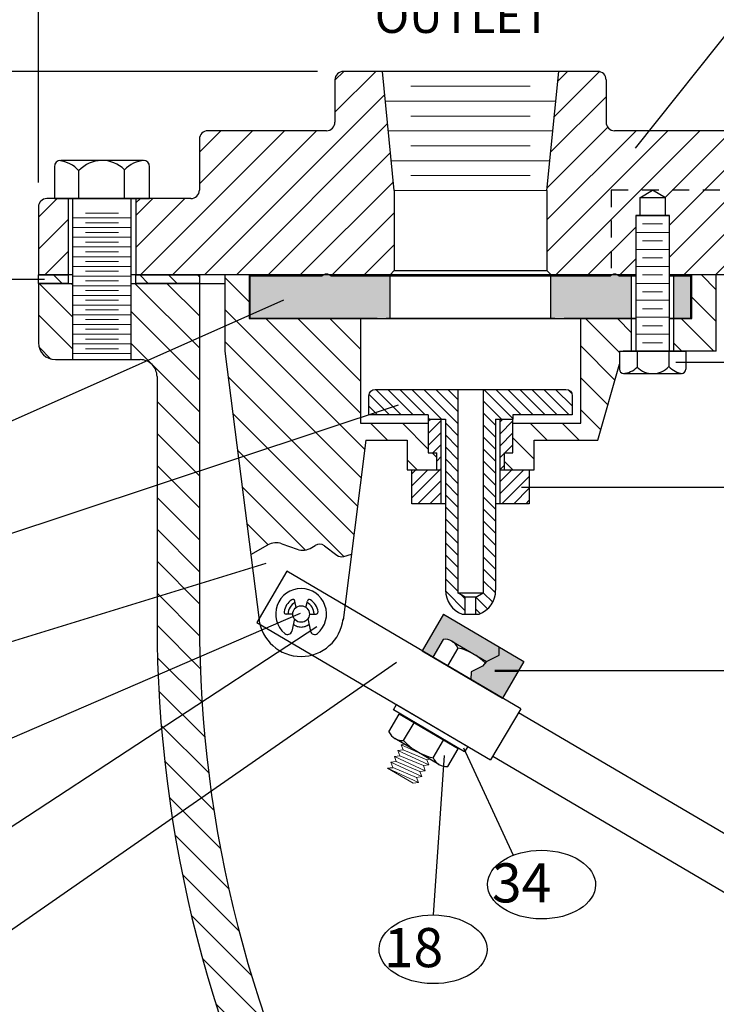
# Model space of a CAD drawing. Units: inches. Extents: x -1.2 to 20.8, y 9 to 37.5.
# Drawn here: x 3.8 to 8.9, y 24 to 31.3 of the extents above; entities that cross this region are included whole.
import ezdxf

# ---------------------------------------------------------------- set-up
doc = ezdxf.new("R2010")
doc.units = ezdxf.units.IN
doc.header["$MEASUREMENT"] = 0
doc.linetypes.add('HIDDEN', pattern=[0.375, 0.25, -0.125])
for name, color, linetype in [('Foreground', 7, 'Continuous'), ('HATCHLINES', 2, 'Continuous'), ('HIDDENLINES', 3, 'HIDDEN')]:
    doc.layers.add(name, color=color, linetype=linetype)
doc.styles.get("Standard").update_dxf_attribs({"font": 'Arial.ttf'})

msp = doc.modelspace()

# ---------------------------------------------------------------- hatches: boundary and pattern name
h = msp.add_hatch()
h.set_pattern_fill('ANSI31', color=253, scale=1.2, angle=90)
h.set_pattern_definition([(135, (-9.188514030582212, 0.6153912090213822), (-0.1060660171779821, -0.1060660171779821), [])])
h.paths.add_polyline_path([(15.08884418849918, 29.38385712973779), (15.08884418849918, 29.32135712973779), (15.30844418849918, 29.32135712973779), (15.30844418849918, 29.38385712973779)])
h.paths.add_polyline_path([(14.58884418849918, 29.32135712973779), (14.58884418849918, 29.38385712973779), (14.12094418849918, 29.38385712973779), (14.12094418849918, 29.32135712973779)])
h.paths.add_polyline_path([(5.12094418849918, 29.32135712973779), (5.120944188499182, 29.38385712973782), (4.653084984943685, 29.38385712973782), (4.653084984943685, 29.32135712973779)])
h.paths.add_polyline_path([(4.153084984943691, 29.32135712973779), (4.153084984943691, 29.38385712973779), (3.93344418849918, 29.38385712973779), (3.93344418849918, 29.32135712973779)])
at = {"lineweight": 5}
h = msp.add_hatch(dxfattribs=at)
h.set_pattern_fill('ANSI31', scale=1.3333, angle=90)
h.set_pattern_definition([(135, (-10.6879306659514, -2.01457985321575), (-0.117848183919503, -0.1178481839195029), [])])
h.paths.add_polyline_path([(6.80844418849918, 28.29005712973779), (6.30844418849918, 28.29005712973779), (6.30844418849918, 29.0618571297378), (5.48844418849918, 29.0618571297378), (5.48844418849918, 29.38385712973779), (5.30844418849918, 29.38385712973779), (5.30844418849918, 28.82135712973779), (5.499777681271897, 27.32353252120704), (5.626080046189823, 27.39340369188427, -0.2146875427258735), (5.728346542933842, 27.401844013487), (5.840830607341676, 27.3619771615271, 0.2303914036827422), (5.949531211150649, 27.3742326445259), (5.974561479797984, 27.39010556615402, -0.3122623195463296), (6.042791023897209, 27.38736226794937), (6.134188141085914, 27.31852540796246, 0.2329796617125456), (6.18629265765173, 27.3086273340327), (6.242183099826995, 27.32409932549189), (6.349607823018502, 28.16505712973779), (6.65219418849918, 28.16505712973779), (6.65219418849918, 27.94635712973779), (6.87094418849918, 27.94635712973779), (6.87094418849918, 28.07135712973779), (6.80844418849918, 28.07135712973779)])
h.paths.add_polyline_path([(8.218405770384365, 28.82109571792655), (8.308944188499183, 28.82119224258595), (8.308944188499183, 29.0618571297378), (7.93344418849918, 29.0618571297378), (7.93344418849918, 28.29005712973779), (7.43344418849918, 28.29005712973779), (7.43344418849918, 28.07135712973779), (7.37094418849918, 28.07135712973779), (7.37094418849918, 27.94635712973779), (7.58969418849918, 27.94635712973779), (7.58969418849918, 28.1650571297378), (8.05844418849918, 28.16505712973779), (8.218405770384368, 28.72496532275778)])
h.paths.add_polyline_path([(8.93344418849918, 29.38385712973779), (8.75344418849918, 29.38385712973779), (8.75344418849918, 29.0618571297378), (8.620944188499188, 29.0618571297378), (8.620944188499184, 28.8215248714783), (8.708805053085939, 28.82161854154904), (8.708805053085939, 28.82135712973779), (8.93344418849918, 28.82135712973779)])
h = msp.add_hatch(color=252)
h.dxf.hatch_style = 1
h.paths.add_polyline_path([(6.527944188499184, 29.3738571297378), (6.092429479435122, 29.3738571297378, 0.09042560561773164), (6.07930084211382, 29.38385712973779), (6.037587534884558, 29.38385712973779, 0.09042560561773152), (6.024458897563257, 29.3738571297378), (5.49594418849918, 29.3738571297378), (5.49594418849918, 29.0618571297378), (6.30844418849918, 29.0618571297378), (6.527944188499184, 29.0618571297378)])
h.paths.add_polyline_path([(8.308944188499183, 29.3738571297378), (8.217429479435122, 29.3738571297378, 0.09042560561773202), (8.20430084211382, 29.38385712973779), (8.162587534884558, 29.38385712973779, 0.090425605617732), (8.149458897563257, 29.3738571297378), (7.713944188499184, 29.3738571297378), (7.713944188499184, 29.0618571297378), (7.93344418849918, 29.0618571297378), (8.308944188499183, 29.0618571297378)])
h.paths.add_polyline_path([(8.74594418849918, 29.3738571297378), (8.620944188499188, 29.3738571297378), (8.620944188499188, 29.0618571297378), (8.74594418849918, 29.0618571297378)])
h = msp.add_hatch(color=252)
h.dxf.hatch_style = 1
h.paths.add_polyline_path([(6.762868946353485, 26.61338016431088), (6.842421745671737, 26.56662463088766), (6.919208691230371, 26.69727475982521, -0.1584438620865839), (6.983828012414633, 26.68302308903541), (7.237220635564857, 26.53409674876292), (7.3323255695623, 26.58027982314234), (7.3323255695623, 26.64059026905431), (6.920958155204922, 26.88236306719642)])
h = msp.add_hatch(color=251)
h.dxf.hatch_style = 1
h.paths.add_polyline_path([(7.514099941055065, 26.5337560938317), (7.3323255695623, 26.64059026905431), (7.3323255695623, 26.58027982314234), (7.237220635564853, 26.53409674876292), (7.208926694321491, 26.49938442658357), (7.124445717319048, 26.45861480848366), (7.122617037874775, 26.40194556915887), (7.356010732203622, 26.26477319094617)])
at = {"layer": 'HATCHLINES', "lineweight": 5}
h = msp.add_hatch(dxfattribs=at)
h.set_pattern_fill('ANSI31', scale=1.333, style=0)
h.set_pattern_definition([(45, (-10.6879306659514, -2.01457985321575), (-0.1178216674152085, 0.1178216674152085), [])])
h.paths.add_polyline_path([(8.338605411735472, 29.82135712973779), (8.588605411735472, 29.82135712973779), (8.588605411735472, 29.69635712973779), (8.338605411735472, 29.69635712973779)])
h.paths.add_polyline_path([(8.338605411735472, 29.57135712973779), (8.588605411735472, 29.57135712973779), (8.588605411735472, 29.44635712973779), (8.338605411735472, 29.44635712973779)])
h.paths.add_polyline_path([(8.463695361566248, 30.0073933503817), (8.55860541173547, 29.9525970073677), (8.368605411735476, 29.9525970073677)])
h.paths.add_polyline_path([(8.338605411735472, 29.57135712973779), (8.338605411735472, 29.69635712973779), (8.588605411735472, 29.69635712973779), (8.588605411735472, 29.57135712973779)])
edge = h.paths.add_edge_path()
edge.add_line((8.588605411735468, 29.44635712973779), (8.588605411735472, 29.38385712973779))
edge.add_line((8.588605411735472, 29.38385712973779), (9.12094418849918, 29.38385712973779))
edge.add_line((9.12094418849918, 29.38385712973779), (9.12094418849918, 29.94635712973779))
edge.add_arc((9.18344418849918, 29.94635712973779), 0.06249999999999999, 90, 180, ccw=False)
edge.add_line((9.18344418849918, 30.00885712973779), (9.62094418849918, 30.00885712973779))
edge.add_line((9.62094418849918, 30.00885712973779), (9.62094418849918, 30.50885712973779))
edge.add_arc((9.55844418849918, 30.50885712973779), 0.06249999999999999, -90, 0, ccw=False)
edge.add_line((9.55844418849918, 30.44635712973779), (8.18344418849918, 30.44635712973779))
edge.add_arc((8.18344418849918, 30.50885712973779), 0.06249999999999999, 180, 270, ccw=False)
edge.add_line((8.12094418849918, 30.50885712973779), (8.12094418849918, 30.82135712973779))
edge.add_arc((8.05844418849918, 30.82135712973779), 0.06249999999999999, 0, 90)
edge.add_line((8.05844418849918, 30.88385712973779), (7.770944188499172, 30.88385712973779))
edge.add_line((7.770944188499172, 30.88385712973779), (7.68344418849918, 30.00556537486408))
edge.add_line((7.68344418849918, 30.00556537486408), (7.68344418849918, 29.41515712973779))
edge.add_line((7.68344418849918, 29.41515712973779), (7.714744188499182, 29.38385712973779))
edge.add_line((7.714744188499182, 29.38385712973779), (8.338605411735472, 29.38385712973779))
edge.add_line((8.338605411735472, 29.38385712973779), (8.338605411735472, 29.44635712973779))
edge.add_line((8.338605411735472, 29.44635712973779), (8.588605411735468, 29.44635712973779))
h.paths.add_polyline_path([(8.368605411735473, 29.82135712973779), (8.368605411735473, 29.9525970073677), (8.558605411735467, 29.9525970073677), (8.55860541173547, 29.82135712973779)])
edge = h.paths.add_edge_path()
edge.add_line((4.653084984943687, 29.94635712973779), (4.653084984943687, 29.38385712973779))
edge.add_line((4.653084984943687, 29.38385712973779), (6.527144188499179, 29.38385712973779))
edge.add_line((6.527144188499179, 29.38385712973779), (6.55844418849918, 29.41515712973779))
edge.add_line((6.55844418849918, 29.41515712973779), (6.55844418849918, 30.00556537486408))
edge.add_line((6.55844418849918, 30.00556537486408), (6.470944188499189, 30.88385712973779))
edge.add_line((6.470944188499189, 30.88385712973779), (6.18344418849918, 30.88385712973779))
edge.add_arc((6.18344418849918, 30.82135712973779), 0.06249999999999999, 90, 180)
edge.add_line((6.12094418849918, 30.82135712973779), (6.12094418849918, 30.50885712973779))
edge.add_arc((6.05844418849918, 30.50885712973779), 0.06249999999999999, -90, 0, ccw=False)
edge.add_line((6.05844418849918, 30.44635712973779), (5.18344418849918, 30.44635712973779))
edge.add_arc((5.18344418849918, 30.38385712973779), 0.06250000000000001, 90, 180)
edge.add_line((5.12094418849918, 30.38385712973779), (5.12094418849918, 30.00885712973779))
edge.add_arc((5.05844418849918, 30.00885712973779), 0.06249999999999997, -90, 0, ccw=False)
edge.add_line((5.05844418849918, 29.94635712973779), (4.653084984943687, 29.94635712973779))
edge = h.paths.add_edge_path()
edge.add_line((4.153084984943693, 29.38385712973779), (4.153084984943691, 29.94635712973779))
edge.add_line((4.153084984943691, 29.94635712973779), (3.99594418849918, 29.94635712973779))
edge.add_arc((3.99594418849918, 29.88385712973779), 0.06249999999999999, 90, 180)
edge.add_line((3.93344418849918, 29.88385712973779), (3.93344418849918, 29.38385712973779))
edge.add_line((3.93344418849918, 29.38385712973779), (4.153084984943693, 29.38385712973779))
h = msp.add_hatch(dxfattribs=at)
h.set_pattern_fill('ANSI31', scale=1.333333333333333, angle=90, style=0)
h.set_pattern_definition([(135, (-10.6879306659514, -2.01457985321575), (-0.1178511301977579, -0.1178511301977579), [])])
h.paths.add_polyline_path([(10.87094418849918, 21.00885712973779, -0.4142135623730838), (10.99594418849918, 21.13385712973779), (11.20094418849917, 21.13385712973779), (11.26154418849918, 21.75885712973779), (10.99594418849918, 21.75885712973779), (10.99594418849918, 21.44635712973779), (10.80844418849919, 21.44635712973779), (10.37094418849917, 21.44635712973779), (10.18344418849918, 21.44635712973779), (10.18344418849919, 21.19964888461153), (10.27094418849916, 20.32135712973779), (10.74594418849918, 20.32135712973779, 0.4142135623730951), (10.87094418849918, 20.44635712973779)])
edge = h.paths.add_edge_path()
edge.add_line((4.618084984943692, 29.32135712973779), (4.618084984943689, 28.75885712973779))
edge.add_line((4.618084984943689, 28.75885712973779), (4.683444188499188, 28.75885712973779))
edge.add_arc((4.683444188499188, 28.63385712973779), 0.1249999999999998, 0, 90, ccw=False)
edge.add_line((4.808444188499188, 28.63385712973779), (4.80844418849918, 26.82135712973783))
edge.add_arc((14.12094418849918, 26.82135712973779), 9.3125, 179.9999999999997, 208.8254491604127)
edge.add_arc((7.988295902481138, 23.4463571297378), 2.3125, 208.8254491604129, 270.0000000000001)
edge.add_line((7.988295902481141, 21.13385712973779), (8.24594418849918, 21.13385712973779))
edge.add_arc((8.24594418849918, 21.00885712973779), 0.125, 0, 90, ccw=False)
edge.add_line((8.37094418849918, 21.00885712973779), (8.37094418849918, 20.44635712973779))
edge.add_arc((8.49594418849918, 20.44635712973779), 0.125, 180, 270)
edge.add_line((8.49594418849918, 20.32135712973779), (8.970944188499189, 20.32135712973779))
edge.add_line((8.970944188499189, 20.32135712973779), (9.05844418849918, 21.19964888461159))
edge.add_line((9.05844418849918, 21.19964888461159), (9.05844418849918, 21.4463571297378))
edge.add_line((9.05844418849918, 21.4463571297378), (7.988295902481141, 21.4463571297378))
edge.add_arc((7.988295902481131, 23.4463571297378), 2.000000000000001, 208.8254491604128, 270.0000000000003, ccw=False)
edge.add_arc((14.12094418849917, 26.82135712973778), 8.999999999999993, 180, 208.8254491604126, ccw=False)
edge.add_line((5.12094418849918, 26.82135712973778), (5.12094418849918, 29.32135712973779))
edge.add_line((5.12094418849918, 29.32135712973779), (4.618084984943692, 29.32135712973779))
edge = h.paths.add_edge_path()
edge.add_line((4.188084984943686, 28.75885712973779), (4.188084984943686, 29.32135712973779))
edge.add_line((4.188084984943686, 29.32135712973779), (3.93344418849918, 29.32135712973779))
edge.add_line((3.93344418849918, 29.32135712973779), (3.93344418849918, 28.88385712973779))
edge.add_arc((4.05844418849918, 28.88385712973779), 0.125, 180, 270)
edge.add_line((4.05844418849918, 28.75885712973779), (4.188084984943686, 28.75885712973779))
edge = h.paths.add_edge_path()
edge.add_line((14.62384418849917, 28.75885712973779), (14.62384418849918, 29.32135712973779))
edge.add_line((14.62384418849918, 29.32135712973779), (14.12094418849918, 29.32135712973779))
edge.add_line((14.12094418849918, 29.32135712973779), (14.12094418849918, 26.82135712973779))
edge.add_arc((5.120944188499182, 26.82135712973778), 8.999999999999998, -28.82544916041269, 1.1368683772161603e-13, ccw=False)
edge.add_arc((11.25359247451723, 23.44635712973781), 2.000000000000007, 302.4617449672419, 331.1745508395871, ccw=False)
edge.add_line((12.32706522684957, 21.75885712973779), (11.98034418849919, 21.75885712973779))
edge.add_line((11.98034418849919, 21.75885712973779), (12.0409441884992, 21.13385712973779))
edge.add_line((12.0409441884992, 21.13385712973779), (12.18344418849918, 21.13385712973779))
edge.add_arc((12.18344418849918, 21.25885712973779), 0.1250000000000001, 270, 360)
edge.add_line((12.30844418849918, 21.25885712973779), (12.30844418849918, 21.31343514733576))
edge.add_arc((12.43344418849918, 21.31343514733576), 0.1250000000000014, 118.9497081499527, 179.9999999999984, ccw=False)
edge.add_arc((11.25359247451723, 23.44635712973779), 2.312500000000002, 298.9497081499564, 331.1745508395871)
edge.add_arc((5.12094418849918, 26.82135712973778), 9.312499999999998, 331.1745508395873, 360.0000000000002)
edge.add_line((14.43344418849918, 26.82135712973782), (14.43344418849917, 28.6338571297378))
edge.add_arc((14.55844418849917, 28.6338571297378), 0.125, 90, 180, ccw=False)
edge.add_line((14.55844418849917, 28.7588571297378), (14.62384418849917, 28.75885712973779))
edge = h.paths.add_edge_path()
edge.add_line((15.05384418849918, 29.32135712973779), (15.05384418849918, 28.75885712973779))
edge.add_line((15.05384418849918, 28.75885712973779), (15.18344418849918, 28.75885712973779))
edge.add_arc((15.18344418849918, 28.88385712973779), 0.1249999999999999, 270, 360)
edge.add_line((15.30844418849918, 28.88385712973779), (15.30844418849918, 29.32135712973779))
edge.add_line((15.30844418849918, 29.32135712973779), (15.05384418849918, 29.32135712973779))
h = msp.add_hatch(dxfattribs=at)
h.set_pattern_fill('ANSI31', scale=0.5, angle=90, style=0)
h.set_pattern_definition([(135, (12.93481318411563, 21.05566654094564), (-0.04419417382415922, -0.04419417382415922), [])])
h.paths.add_polyline_path([(6.41781918849918, 28.54010712973779, 0.4142135623730951), (6.37094418849918, 28.49323212973779), (6.37094418849918, 28.35260712973779), (6.80844418849918, 28.35260712973779), (6.80844418849918, 28.32135712973779), (6.935944188499178, 28.32135712973779), (6.935944188499178, 27.05972995310741, 0.3139390132564259), (7.058444188499176, 26.88385712973779), (7.08188168849918, 26.88385712973779), (7.08188168849918, 27.00853328689149), (7.02719418849918, 27.04010712973779), (7.02719418849918, 28.54010712973779)])
h.paths.add_polyline_path([(7.305944188499183, 28.32135712973779), (7.43344418849918, 28.32135712973779), (7.43344418849918, 28.35260712973779), (7.87094418849918, 28.35260712973779), (7.87094418849918, 28.49323212973779, 0.4142135623730947), (7.82406918849918, 28.54010712973779), (7.21469418849918, 28.54010712973779), (7.21469418849918, 27.04010712973779), (7.16000668849918, 27.00853328689149), (7.16000668849918, 26.88385712973779), (7.183444188499183, 26.88385712973779, 0.3139390132564274), (7.305944188499183, 27.05972995310741)])
h = msp.add_hatch(dxfattribs=at)
h.set_pattern_fill('ANSI31', scale=0.5, angle=180, style=0)
h.set_pattern_definition([(225, (9.249694188499177, 31.00885712973779), (0.04419417382415921, -0.04419417382415923), [])])
h.paths.add_polyline_path([(7.338027889714482, 27.69635712973779), (7.553956890391397, 27.69635712973779), (7.553956890391397, 27.94635712973779), (7.37094418849918, 27.94635712973779), (7.37094418849918, 28.07135712973779), (7.43344418849918, 28.07135712973779), (7.43344418849918, 28.32135712973779), (7.338027889714482, 28.32135712973779)])
h.paths.add_polyline_path([(6.687931486606956, 27.69635712973779), (6.903860487283879, 27.69635712973779), (6.903860487283879, 28.32135712973779), (6.80844418849918, 28.32135712973779), (6.80844418849918, 28.07135712973779), (6.87094418849918, 28.07135712973779), (6.87094418849918, 27.94635712973779), (6.687931486606956, 27.94635712973779)])

# ---------------------------------------------------------------- linework, layer by layer
for p, q in [((3.93344418849918, 30.06489433631559), (3.93344418849918, 33.74372158366261)), ((9.151522707504117, 31.34270316513944), (8.333982476020935, 30.31854657251087)), ((5.992639223381701, 30.88385712973779), (0.9133786962350143, 30.88385712973779)), ((8.05844418849918, 30.88385712973779), (6.18344418849918, 30.88385712973779)), ((6.55844418849918, 30.00556537486408), (6.470944188499189, 30.88385712973779)), ((7.68344418849918, 30.00556537486408), (7.770944188499172, 30.88385712973779)), ((6.12094418849918, 30.82135712973779), (6.12094418849918, 30.50885712973779)), ((8.12094418849918, 30.82135712973779), (8.12094418849918, 30.50885712973779)), ((6.05844418849918, 30.44635712973779), (5.18344418849918, 30.44635712973779)), ((9.55844418849918, 30.44635712973779), (8.18344418849918, 30.44635712973779)), ((5.12094418849918, 30.38385712973779), (5.12094418849918, 30.00885712973779)), ((6.55844418849918, 30.00556537486408), (6.55844418849918, 29.41515712973779)), ((7.68344418849918, 30.00556537486408), (7.68344418849918, 29.41515712973779)), ((8.368605411735473, 29.9525970073677), (8.463695361566252, 30.0073933503817)), ((8.55860541173547, 29.9525970073677), (8.463695361566252, 30.0073933503817)), ((5.05844418849918, 29.94635712973779), (3.99594418849918, 29.94635712973779)), ((4.153084984943689, 29.94635712973779), (4.153084984943691, 29.38385712973779)), ((4.188084984943686, 28.75885712973779), (4.188084984943686, 29.94635712973779)), ((4.618084984943691, 28.7588571297378), (4.618084984943692, 29.94635712973779)), ((4.653084984943689, 29.94635712973779), (4.653084984943687, 29.38385712973779)), ((8.55860541173547, 29.9525970073677), (8.368605411735473, 29.9525970073677)), ((8.368605411735473, 29.9525970073677), (8.368605411735473, 29.82135712973779)), ((8.55860541173547, 29.82135712973779), (8.55860541173547, 29.9525970073677)), ((3.93344418849918, 29.88385712973779), (3.93344418849918, 29.38385712973779)), ((8.338605411735472, 29.82135712973779), (8.588605411735472, 29.82135712973779)), ((6.55844418849918, 29.41515712973779), (6.527144188499179, 29.38385712973779)), ((6.55844418849918, 29.41515712973779), (7.68344418849918, 29.41515712973779)), ((7.68344418849918, 29.41515712973779), (7.714744188499182, 29.38385712973779)), ((3.144896341186117, 29.35277026650283), (3.979024812366902, 29.35277026650283)), ((4.188084984943686, 29.38385712973779), (3.93344418849918, 29.38385712973779)), ((3.93344418849918, 29.32135712973779), (4.188084984943687, 29.32135712973779)), ((3.93344418849918, 29.32135712973779), (3.93344418849918, 28.88385712973779)), ((8.338605411735472, 29.38385712973779), (4.618084984943691, 29.38385712973778)), ((4.618084984943692, 29.32135712973779), (5.30844418849918, 29.32135712973779)), ((5.12094418849918, 29.32135712973779), (5.12094418849918, 26.82135712973779)), ((8.338605411735472, 29.38385712973779), (5.30844418849918, 29.38385712973779)), ((5.30844418849918, 29.38385712973779), (5.30844418849918, 28.82135712973779)), ((5.48844418849918, 29.38385712973779), (5.48844418849918, 29.0618571297378)), ((5.49594418849918, 29.0618571297378), (5.49594418849918, 29.3738571297378)), ((6.02445889756325, 29.3738571297378), (5.49594418849918, 29.3738571297378)), ((8.14945889756325, 29.3738571297378), (6.092429479435118, 29.3738571297378)), ((6.527944188499184, 29.0618571297378), (6.527944188499184, 29.3738571297378)), ((7.713944188499184, 29.0618571297378), (7.713944188499184, 29.3738571297378)), ((8.338605411735472, 29.3738571297378), (8.217429479435118, 29.3738571297378)), ((8.308944188499183, 28.82119224258595), (8.308944188499183, 29.3738571297378)), ((14.62384418849917, 29.38385712973779), (8.588605411735472, 29.38385712973779)), ((8.93344418849918, 29.38385712973779), (8.588605411735472, 29.38385712973779)), ((8.74594418849918, 29.3738571297378), (8.588605411735472, 29.3738571297378)), ((8.620944188499184, 28.8215248714783), (8.620944188499188, 29.3738571297378)), ((8.74594418849918, 29.0618571297378), (8.74594418849918, 29.3738571297378)), ((8.75344418849918, 29.0618571297378), (8.75344418849918, 29.38385712973779)), ((8.93344418849918, 28.82135712973779), (8.93344418849918, 29.38385712973779)), ((3.144896341186115, 28.04582612010964), (5.744692844370178, 29.20025060479843)), ((5.48844418849918, 29.0618571297378), (6.30844418849918, 29.0618571297378)), ((6.430958897563258, 29.0618571297378), (5.49594418849918, 29.0618571297378)), ((6.30844418849918, 29.0618571297378), (6.30844418849918, 28.29005712973779)), ((7.742958897563256, 29.0618571297378), (6.49892947943512, 29.0618571297378)), ((8.338605411735472, 29.0618571297378), (7.810929479435117, 29.0618571297378)), ((7.93344418849918, 29.0618571297378), (8.338605411735472, 29.0618571297378)), ((7.93344418849918, 28.29005712973779), (7.93344418849918, 29.0618571297378)), ((8.74594418849918, 29.0618571297378), (8.588605411735472, 29.0618571297378)), ((8.588605411735472, 29.0618571297378), (8.75344418849918, 29.0618571297378)), ((5.30844418849918, 28.82135712973779), (5.561609628119058, 26.83949070375557)), ((8.218405770384365, 28.82109571792655), (8.708805053085939, 28.82161854154904)), ((8.93344418849918, 28.82135712973779), (8.245944188499188, 28.82135712973779)), ((4.05844418849918, 28.75885712973779), (4.683444188499188, 28.75885712973779)), ((10.54951548140409, 28.73846080982273), (8.635477243867996, 28.73846080982253)), ((4.808444188499188, 28.63385712973779), (4.80844418849918, 26.82135712973781)), ((7.02719418849918, 28.54010712973779), (7.02719418849918, 27.04010712973779)), ((7.21469418849918, 28.54010712973779), (7.21469418849918, 27.04010712973779)), ((3.144896341186115, 27.28514670414896), (6.589232295903372, 28.42686661370207)), ((6.80844418849918, 28.35260712973779), (6.80844418849918, 28.32135712973779)), ((6.80844418849918, 28.32135712973779), (6.80844418849918, 28.07135712973779)), ((6.80844418849918, 28.32135712973779), (6.935944188499178, 28.32135712973779)), ((6.903860487283879, 27.69635712973779), (6.903860487283879, 28.32135712973779)), ((6.935944188499178, 28.32135712973779), (6.935944188499178, 27.05972995310741)), ((7.305944188499183, 28.32135712973779), (7.305944188499183, 27.05972995310741)), ((7.305944188499183, 28.32135712973779), (7.43344418849918, 28.32135712973779)), ((7.338027889714482, 27.69635712973779), (7.338027889714482, 28.32135712973779)), ((7.43344418849918, 28.35260712973779), (7.43344418849918, 28.32135712973779)), ((7.43344418849918, 28.07135712973779), (7.43344418849918, 28.32135712973779)), ((6.30844418849918, 28.29005712973779), (6.80844418849918, 28.29005712973779)), ((7.43344418849918, 28.29005712973779), (7.93344418849918, 28.29005712973779)), ((6.349607823018502, 28.16505712973779), (6.180278748879303, 26.83949070375557)), ((6.80844418849918, 28.07135712973779), (6.87094418849918, 28.07135712973779)), ((6.87094418849918, 27.94635712973779), (6.87094418849918, 28.07135712973779)), ((7.37094418849918, 27.94635712973779), (7.37094418849918, 28.07135712973779)), ((7.37094418849918, 28.07135712973779), (7.43344418849918, 28.07135712973779)), ((9.978607424093578, 27.81654688918967), (7.496919831808249, 27.81654688918967)), ((5.499777681271894, 27.32353252120704), (5.626080046189823, 27.39340369188427)), ((5.728346542933842, 27.401844013487), (5.840830607341676, 27.3619771615271)), ((5.949531211150642, 27.3742326445259), (5.974561479797988, 27.39010556615403)), ((6.042791023897209, 27.38736226794937), (6.134188141085914, 27.31852540796246)), ((6.186292657651727, 27.3086273340327), (6.242183099826995, 27.32409932549189)), ((3.144896341186115, 26.50059746414895), (5.612928056058053, 27.25929560791904)), ((7.02719418849918, 27.04010712973779), (7.21469418849918, 27.04010712973779)), ((7.08188168849918, 27.00853328689149), (7.02719418849918, 27.04010712973779)), ((7.08188168849918, 26.88385712973779), (7.08188168849918, 27.00853328689149)), ((7.16000668849918, 27.00853328689149), (7.08188168849918, 27.00853328689149)), ((7.16000668849918, 27.00853328689149), (7.21469418849918, 27.04010712973779)), ((7.16000668849918, 26.88385712973779), (7.16000668849918, 27.00853328689149)), ((3.144896341186115, 25.71604822414896), (5.865936620329222, 26.88931277405673)), ((6.920958155204922, 26.88236306719642), (6.762868946353485, 26.61338016431088)), ((6.920958155204922, 26.88236306719642), (7.514099941055065, 26.5337560938317)), ((7.05844418849918, 26.88385712973779), (7.18344418849918, 26.88385712973779)), ((3.144896341186115, 24.93149898414895), (5.986941030295867, 26.79321591048058)), ((6.919208691230374, 26.69727475982521), (6.842421745671736, 26.56662463088766)), ((6.983828012414627, 26.68302308903542), (7.237220635564853, 26.53409674876293)), ((7.3323255695623, 26.58027982314234), (7.3323255695623, 26.64059026905432)), ((6.762868946353485, 26.61338016431088), (7.356010732203622, 26.26477319094617)), ((6.762868946353485, 26.61338016431088), (7.356010732203622, 26.26477319094617)), ((7.027717738033779, 26.63350078319564), (6.950930792475141, 26.5028506542581)), ((7.237220635564853, 26.53409674876292), (7.3323255695623, 26.58027982314234)), ((3.144896341186115, 24.14694974414896), (6.575519022778465, 26.52923259267556)), ((7.208926694321491, 26.49938442658357), (7.124445717319048, 26.45861480848366)), ((7.237220635564853, 26.53409674876292), (7.208926694321491, 26.49938442658357)), ((7.514099941055065, 26.5337560938317), (7.356010732203622, 26.26477319094617)), ((7.124445717319048, 26.45861480848366), (7.122617037874775, 26.40194556915887)), ((9.424802778650616, 26.46591808420442), (7.300060820748769, 26.46591808420442)), ((6.518619907063009, 26.01569219873466), (6.59540827830666, 26.14634148974449)), ((6.627128257941084, 25.95191703802878), (6.703916629184729, 26.08256632903861)), ((6.888034144912901, 25.77484393184366), (6.562509092278773, 25.96616941396126)), ((6.844144959697172, 25.82436671661705), (6.920933330940837, 25.95501600762688)), ((6.925582812798254, 25.84193633999336), (6.846161281780805, 24.66605592754328)), ((6.95265331057524, 25.76059155591118), (7.029441681818881, 25.89124084692101)), ((7.068870533723498, 25.89677567692689), (7.434274182079179, 25.10576299723661)), ((6.508311669032423, 25.74805819277536), (6.547920532514212, 25.7537766220772)), ((6.508315093747456, 25.74805459776184), (6.54792389482585, 25.75377345928598))]:
    msp.add_line(p, q)
at = {"lineweight": 5}
for p, q in [((6.680944188499179, 30.77407066037858), (7.560944188499182, 30.77407066037858)), ((6.49281918849919, 30.66428419101936), (7.749069188499178, 30.66428419101936)), ((6.680944188499179, 30.55449772166016), (7.560944188499182, 30.55449772166016)), ((6.514694188499185, 30.44471125230093), (7.727194188499176, 30.44471125230093)), ((6.680944188499179, 30.33492478294172), (7.560944188499182, 30.33492478294172)), ((6.536569188499186, 30.22513831358251), (7.705319188499182, 30.22513831358251)), ((6.680944188499179, 30.11535184422329), (7.560944188499182, 30.11535184422329)), ((7.68344418849918, 30.00556537486408), (6.55844418849918, 30.00556537486408)), ((8.389871101202942, 29.75885712973779), (8.537339722268001, 29.75885712973779)), ((8.338605411735472, 29.69635712973779), (8.588605411735472, 29.69635712973779)), ((8.389937733999034, 29.63385712973779), (8.537406355064093, 29.63385712973779)), ((8.338605411735472, 29.57135712973779), (8.588605411735472, 29.57135712973779)), ((8.389871101202942, 29.50885712973779), (8.537339722268001, 29.50885712973779)), ((8.338605411735472, 29.44635712973779), (8.588605411735472, 29.44635712973779)), ((8.338605411735472, 29.32135712973779), (8.588605411735472, 29.32135712973779)), ((8.389937733999034, 29.38385712973779), (8.537406355064093, 29.38385712973779)), ((8.389937733999034, 29.25885712973778), (8.537406355064093, 29.25885712973778)), ((8.338605411735472, 29.19635712973779), (8.588605411735472, 29.19635712973779)), ((8.389937733999023, 29.1338571297378), (8.537406355064082, 29.1338571297378)), ((8.338605411735472, 29.07135712973779), (8.588605411735472, 29.07135712973779)), ((8.389937733999027, 29.00885712973779), (8.537406355064086, 29.00885712973779)), ((8.338605411735472, 28.94635712973779), (8.588605411735472, 28.94635712973779)), ((8.389937733999034, 28.88385674910902), (8.537406355064093, 28.88385674910902))]:
    msp.add_line(p, q, dxfattribs=at)
at = {"color": 7, "lineweight": 5}
for p, q in [((4.281044188499173, 29.8392571297378), (4.52504418849918, 29.8392571297378)), ((4.188044188499173, 29.8035571297378), (4.61804418849918, 29.8035571297378)), ((4.281044188499173, 29.76785712973781), (4.52504418849918, 29.7678571297378)), ((4.188044188499173, 29.7321571297378), (4.61804418849918, 29.7321571297378)), ((4.281044188499173, 29.69645712973781), (4.52504418849918, 29.69645712973781)), ((4.188044188499173, 29.6607571297378), (4.61804418849918, 29.6607571297378)), ((4.281044188499173, 29.62505712973781), (4.52504418849918, 29.62505712973781)), ((4.188044188499173, 29.58935712973781), (4.61804418849918, 29.58935712973781)), ((4.281044188499173, 29.55365712973781), (4.52504418849918, 29.55365712973781)), ((4.188044188499173, 29.51795712973781), (4.61804418849918, 29.51795712973781)), ((4.281044188499173, 29.48225712973782), (4.52504418849918, 29.48225712973782)), ((4.188044188499173, 29.44655712973781), (4.61804418849918, 29.44655712973781)), ((4.281044188499173, 29.41085712973782), (4.52504418849918, 29.41085712973782)), ((4.188044188499173, 29.37515712973781), (4.61804418849918, 29.37515712973781)), ((4.281044188499173, 29.33945712973782), (4.52504418849918, 29.33945712973782)), ((4.188044188499173, 29.30375712973782), (4.61804418849918, 29.30375712973782)), ((4.281044188499173, 29.26805712973783), (4.52504418849918, 29.26805712973783)), ((4.188044188499173, 29.23235712973782), (4.61804418849918, 29.23235712973782)), ((4.281044188499173, 29.19665712973783), (4.52504418849918, 29.19665712973783)), ((4.188044188499173, 29.16095712973782), (4.61804418849918, 29.16095712973782)), ((4.281044188499173, 29.12525712973783), (4.52504418849918, 29.12525712973784)), ((4.188044188499173, 29.08955712973783), (4.61804418849918, 29.08955712973783)), ((4.281044188499173, 29.05385712973784), (4.52504418849918, 29.05385712973784)), ((4.188044188499173, 29.01815712973783), (4.61804418849918, 29.01815712973783)), ((4.281044188499173, 28.98245712973784), (4.52504418849918, 28.98245712973784)), ((4.188044188499173, 28.94675712973783), (4.61804418849918, 28.94675712973783)), ((4.281044188499173, 28.91105712973784), (4.52504418849918, 28.91105712973784)), ((4.188044188499173, 28.87535712973784), (4.61804418849918, 28.87535712973784)), ((4.281044188499173, 28.83965712973784), (4.52504418849918, 28.83965712973785)), ((4.188044188499173, 28.80395712973784), (4.61804418849918, 28.80395712973784))]:
    msp.add_line(p, q, dxfattribs=at)
at = {"lineweight": 25}
msp.add_line((5.49594418849918, 29.08979521395564), (5.744692844370178, 29.20025060479843), dxfattribs=at)
at = {"color": 7}
for p, q in [((6.30844418849918, 29.0618571297378), (7.93344418849918, 29.0618571297378)), ((8.05844418849918, 28.16505712973779), (8.218405770384372, 28.72496532275779)), ((6.349607823018502, 28.16505712973779), (6.65219418849918, 28.16505712973779)), ((6.65219418849918, 28.16505712973779), (6.65219418849918, 27.94635712973779)), ((7.58969418849918, 28.1650571297378), (8.05844418849918, 28.16505712973779)), ((7.58969418849918, 27.94635712973779), (7.58969418849918, 28.16505712973779)), ((6.65219418849918, 27.94635712973779), (6.903860487283879, 27.94635712973779)), ((6.65219418849918, 27.94635712973779), (6.903860487283879, 27.94635712973779)), ((6.87094418849918, 27.94635712973779), (6.903860487283879, 27.94635712973779)), ((7.338027889714482, 27.94635712973779), (7.37094418849918, 27.94635712973779)), ((7.37094418849918, 27.9463571297378), (7.58969418849918, 27.94635712973779)), ((7.37094418849918, 27.94635712973779), (7.58969418849918, 27.94635712973779)), ((5.834994958001836, 26.93313849362566), (5.824831636315224, 26.9800168662523)), ((5.906893418996518, 26.93313849362568), (5.917056740683144, 26.98001686625231)), ((5.80994418849918, 26.88385712973779), (5.760881470735846, 26.88385712973779)), ((5.93194418849918, 26.88385712973779), (5.981006906262515, 26.88385712973779)), ((5.822055745584677, 26.84737535141771), (5.802251163777932, 26.75781512124597)), ((5.919832631413676, 26.84737535141771), (5.939637213220429, 26.75781512124596)), ((7.029441681818881, 25.89124084692101), (6.59540827830666, 26.14634148974449)), ((7.490502183646385, 26.18572858652044), (7.268822603926814, 25.80854903519859)), ((7.474667927952133, 26.15878718999745), (10.0305679716183, 24.65660912785309)), ((7.284656859621073, 25.83549043172158), (9.840794973693072, 24.33317244855731))]:
    msp.add_line(p, q, dxfattribs=at)
at = {"lineweight": 50}
msp.add_line((7.474229536070265, 26.46591808420442), (7.300060820748769, 26.46591808420442), dxfattribs=at)
at = {"lineweight": 0}
for p, q in [((6.609652787017207, 25.92048202467105), (6.634210282375932, 25.92402745083818)), ((6.62392637100282, 25.88309449599896), (6.609652787017207, 25.92048202467105)), ((6.623928322158271, 25.88309216259633), (6.609654330190686, 25.92047953550897)), ((6.558982228024814, 25.83427010872321), (6.598591091506609, 25.83998853802505)), ((6.558984711969067, 25.83426706663541), (6.598593513047469, 25.83998592815955)), ((6.584317507521014, 25.87737606669713), (6.62392637100282, 25.88309449599896)), ((6.598591091506609, 25.83998853802505), (6.584317507521014, 25.87737606669713)), ((6.584319521079877, 25.8773733010722), (6.623928322158271, 25.88309216259633)), ((6.598593513047469, 25.83998592815955), (6.584319521079877, 25.8773733010722)), ((6.53364694852862, 25.79116415074929), (6.573255812010409, 25.79688258005112)), ((6.547920532514212, 25.7537766220772), (6.53364694852862, 25.79116415074929)), ((6.533649902858265, 25.79116083219862), (6.573258703936659, 25.79687969372276)), ((6.54792389482585, 25.75377345928598), (6.533649902858265, 25.79116083219862)), ((6.573255812010409, 25.79688258005112), (6.558982228024814, 25.83427010872321)), ((6.573258703936659, 25.79687969372276), (6.558984711969067, 25.83426706663541)), ((6.772906073656916, 25.76653421890126), (6.812514937138715, 25.77225264820309)), ((6.787179657642518, 25.72914669022917), (6.772906073656916, 25.76653421890126)), ((6.772909296740806, 25.76653351121241), (6.812518097819201, 25.77225237273654)), ((6.787183288708384, 25.72914613829976), (6.772909296740806, 25.76653351121241)), ((6.798241353153117, 25.80964017687518), (6.822798848511827, 25.81318560304231)), ((6.812514937138715, 25.77225264820309), (6.798241353153117, 25.80964017687518)), ((6.812518097819201, 25.77225237273654), (6.798244105851616, 25.80963974564919)), ((6.508311669032423, 25.74805819277536), (6.696900235168318, 25.63721634497948)), ((6.508315093747456, 25.74805459776184), (6.696904869408385, 25.63721480790206)), ((6.747570794160723, 25.72342826092733), (6.787179657642518, 25.72914669022917)), ((6.761844378146318, 25.68604073225525), (6.747570794160723, 25.72342826092733)), ((6.747574487629997, 25.72342727677562), (6.787183288708384, 25.72914613829976)), ((6.761848479597582, 25.68603990386298), (6.747574487629997, 25.72342727677562)), ((6.696900235168318, 25.63721634497948), (6.736509098650124, 25.64293477428132)), ((6.696904869408385, 25.63721480790206), (6.736513670486772, 25.6429336694262)), ((6.722235514664526, 25.68032230295341), (6.761844378146318, 25.68604073225525)), ((6.736509098650124, 25.64293477428132), (6.722235514664526, 25.68032230295341)), ((6.722239678519195, 25.68032104233884), (6.761848479597582, 25.68603990386298)), ((6.736513670486772, 25.6429336694262), (6.722239678519195, 25.68032104233884))]:
    msp.add_line(p, q, dxfattribs=at)
at = {"color": 7, "lineweight": 0}
for p, q in [((6.751135193380161, 25.85530550520476), (6.609652787017207, 25.92048202467105)), ((6.812514937138715, 25.77225264820309), (6.584317507521014, 25.87737606669713)), ((6.772906073656916, 25.76653421890126), (6.598591091506609, 25.83998853802505)), ((6.798241353153117, 25.80964017687518), (6.62392637100282, 25.88309449599896)), ((6.761844378146318, 25.68604073225525), (6.53364694852862, 25.79116415074929)), ((6.787179657642518, 25.72914669022917), (6.558982228024814, 25.83427010872321)), ((6.747570794160723, 25.72342826092733), (6.573255812010409, 25.79688258005112)), ((6.736509098650124, 25.64293477428132), (6.508311669032423, 25.74805819277536)), ((6.722235514664526, 25.68032230295341), (6.547920532514212, 25.7537766220772))]:
    msp.add_line(p, q, dxfattribs=at)
at = {"color": 3, "lineweight": 0}
for p, q in [((6.812518097819201, 25.77225237273654), (6.584319521079877, 25.8773733010722)), ((6.772909296740806, 25.76653351121241), (6.598593513047469, 25.83998592815955)), ((6.798244105851616, 25.80963974564919), (6.623928322158271, 25.88309216259633)), ((6.761848479597582, 25.68603990386298), (6.533649902858265, 25.79116083219862)), ((6.787183288708384, 25.72914613829976), (6.558984711969067, 25.83426706663541)), ((6.747574487629997, 25.72342727677562), (6.573258703936659, 25.79687969372276)), ((6.736513670486772, 25.6429336694262), (6.508315093747456, 25.74805459776184)), ((6.722239678519195, 25.68032104233884), (6.54792389482585, 25.75377345928598))]:
    msp.add_line(p, q, dxfattribs=at)
for points in [[(8.338605411735472, 28.82135712973779), (8.588605411735472, 28.82135712973779), (8.588605411735472, 29.82135712973779), (8.338605411735472, 29.82135712973779)], [(3.93344418849918, 29.38385712973779), (4.153084984943691, 29.38385712973779), (4.153084984943691, 29.32135712973779), (3.93344418849918, 29.32135712973779)], [(4.653084984943685, 29.38385712973782), (5.12094418849918, 29.38385712973782), (5.12094418849918, 29.32135712973779), (4.653084984943685, 29.32135712973779)]]:
    msp.add_lwpolyline(points, close=True)
msp.add_lwpolyline([(6.80844418849918, 28.35260712973779), (6.37094418849918, 28.35260712973779), (6.37094418849918, 28.49323212973779, -0.414213562373095), (6.41781918849918, 28.54010712973779), (7.82406918849918, 28.54010712973779, -0.414213562373095), (7.87094418849918, 28.49323212973779), (7.87094418849918, 28.35260712973779), (7.43344418849918, 28.35260712973779)], format="xyb")
for points in [[(6.935944188499178, 27.69635712973779), (6.687931486606956, 27.69635712973779), (6.687931486606956, 27.94635712973779), (6.87094418849918, 27.94635712973779)], [(7.37094418849918, 27.94635712973779), (7.553956890391397, 27.94635712973779), (7.553956890391397, 27.69635712973779), (7.305944188499183, 27.69635712973779)]]:
    msp.add_lwpolyline(points)
at = {"color": 7}
msp.add_lwpolyline([(7.490502183646385, 26.18572858652044), (5.766252806175046, 27.19912095095276), (5.544573226455476, 26.82194139963091), (7.268822603926814, 25.80854903519859)], dxfattribs=at)
msp.add_lwpolyline([(6.575546025549393, 26.21601203799786), (7.099974493568556, 25.90778221461547), (7.076900449450889, 25.86852356834029), (6.55247198143174, 26.17675339172267)], close=True, dxfattribs=at)
msp.add_circle((5.87094418849918, 26.88385712973779), 0.061, dxfattribs=at)
for centre, radius, start, end in [((6.18344418849918, 30.82135712973779), 0.0625, 90, 180), ((8.05844418849918, 30.82135712973779), 0.0625, 0, 90), ((6.05844418849918, 30.50885712973779), 0.0625, 270, 0), ((8.18344418849918, 30.50885712973779), 0.0625, 180, 270), ((5.18344418849918, 30.38385712973779), 0.0625, 90, 180), ((5.05844418849918, 30.00885712973779), 0.0625, 270, 0), ((3.99594418849918, 29.88385712973779), 0.0625, 90, 180), ((6.058444188499188, 29.3428571297378), 0.046, 42.369798569376, 137.6302014306237), ((8.183444188499188, 29.3428571297378), 0.046, 42.369798569376, 137.6302014306237), ((4.05844418849918, 28.88385712973779), 0.125, 180, 270), ((4.683444188499188, 28.63385712973779), 0.125, 359.9999999999998, 90), ((5.686588897849685, 27.28402508853424), 0.125, 70.48454227236863, 118.9516125464375), ((5.882588252425833, 27.47979608647987), 0.125, 250.4845422723685, 302.3807892738656), ((6.006694099985896, 27.33943511401612), 0.06, 53.01432013953609, 122.3807892738655), ((6.170285064997227, 27.3664525618957), 0.06, 233.0143201395366, 285.4735329528006), ((7.123444188499178, 27.05972995310741), 0.1875, 180, 249.7164314580506), ((7.118444188499183, 27.05972995310741), 0.1875, 290.2835685419494, 0), ((5.87094418849918, 26.88385712973779), 0.0955, 117.2164361605036, 180), ((5.87094418849918, 26.88385712973779), 0.0955, 0, 62.78356383949456), ((14.12094418849918, 26.82135712973779), 9.3125, 180, 208.8254491604129), ((14.12094418849918, 26.82135712973779), 9, 180, 208.8254491604129), ((5.87094418849918, 26.88385712973779), 0.3125, 186.397175712825, 353.6028242871362), ((5.87094418849918, 26.88385712973779), 0.0955, 232.8624680796407, 307.1375319203562), ((6.929595933774657, 26.59074922639748), 0.1070307623056859, 23.54270133894594, 95.56927148927028), ((6.945210464733677, 26.24471964982689), 0.3974395800759007, 44.53073415221778, 78.01843134074915), ((6.61674217783289, 26.05844268479856), 0.1070307623056859, 203.5420761118871, 275.5686462622115), ((6.926656475477362, 26.21314694962095), 0.3974395800759007, 221.0929162604072, 258.0178061136905), ((6.942267230467017, 25.86711720268096), 0.1070307623056859, 203.5420761118871, 275.5686462622115)]:
    msp.add_arc(centre, radius, start, end)
at = {"color": 7, "linetype": 'Continuous'}
for centre, radius, start, end in [((4.098384268577853, 30.18092491743737), 0.04619097927700042, 90, 180), ((4.060647618575381, 29.99420756370327), 0.2329083330111394, 42.52916341805054, 83.55070472704783), ((4.403084984943661, 29.99420756370327), 0.2329083330111394, 45.04382973920858, 137.1665719339915), ((4.732201896320191, 29.99420756370327), 0.2329083330111394, 94.16281697390355, 134.9538851268489), ((4.707785701309511, 30.18092491743737), 0.04619097927700042, 0, 90), ((8.250683847895608, 28.68834351729725), 0.0322780775112411, 180, 270), ((8.233621905338424, 28.81882088129468), 0.1627554415087021, 274.1628169739035, 314.9538851268488), ((8.463607528980774, 28.81882088129468), 0.1627554415087021, 225.0438297392088, 317.1665719339915), ((8.702901435007234, 28.81882088129468), 0.1627554415087021, 222.5291634180501, 263.5507047270476), ((8.676531210065917, 28.68834351729725), 0.0322780775112411, 270, 0)]:
    msp.add_arc(centre, radius, start, end, dxfattribs=at)
at = {"color": 7}
for centre, radius, start, end in [((5.87094418849918, 26.88385712973779), 0.1875, 309.992659401181, 230.0073405988163), ((5.87094418849918, 26.88385712973779), 0.126080159530243, 123.1683080852724, 172.2392049180532), ((5.87094418849918, 26.88385712973779), 0.0955, 117.2164361605036, 180), ((5.810172199699601, 26.97683867209322), 0.015, 12.23252501004747, 123.1683080852661), ((5.87094418849918, 26.88385712973779), 0.0955, 0, 62.78356383949456), ((5.931716177298753, 26.97683867209323), 0.015, 56.83169191473391, 167.7674749899411), ((5.87094418849918, 26.88385712973779), 0.126080159530243, 7.760795081946834, 56.83169191473147), ((5.760881470735846, 26.89885712973779), 0.015, 172.2392049180536, 270), ((5.981006906262515, 26.89885712973779), 0.015, 270, 7.760795081946219), ((5.87094418849918, 26.88385712973779), 0.0955, 232.8624680796407, 307.1375319203562), ((5.771005977372553, 26.76472441400957), 0.032, 230.0073405988189, 347.5307627247855), ((5.9708823996258, 26.76472441400956), 0.032, 192.4692372752172, 309.992659401179)]:
    msp.add_arc(centre, radius, start, end, dxfattribs=at)
at = {"color": 7, "linetype": 'HIDDEN', "lineweight": 0, "ltscale": 0.25}
for start, end in [(117.2164361605036, 180), (0, 62.78356383949456), (232.8624680796407, 307.1375319203562)]:
    msp.add_arc((5.87094418849918, 26.88385712973779), 0.0955, start, end, dxfattribs=at)
for centre in [(7.64451181397587, 24.88981850192448), (6.844451148571074, 24.41287144526087)]:
    msp.add_ellipse(centre, major_axis=(-0.3985299942630272, 0.002691868680564629), ratio=0.6352959273507273)
at = {"layer": 'Foreground', "color": 7, "linetype": 'Continuous'}
for points in [[(4.707785701309511, 30.22711589671439), (4.098384268577853, 30.22711589671444)], [(4.05219328930086, 30.18092491743737), (4.05219328930086, 29.94635712973779), (4.753976680586518, 29.94635712973779)], [(4.232285540735376, 29.94635712973779), (4.232285540735376, 30.15255478169009)], [(4.567650014177445, 29.94635712973779), (4.567650014177445, 30.159037687374)], [(4.753976680586518, 29.94635712973779), (4.753976680586504, 30.18092491743737)], [(8.218405770384365, 28.82109571792655), (8.218405770384372, 28.68834351729725)], [(8.348610123591428, 28.82109571792655), (8.348610123591428, 28.70363822893899)], [(8.582961519420572, 28.82109571792655), (8.582961519420572, 28.70816845833527)], [(8.708805053085939, 28.82161854154904), (8.708805053085953, 28.68886634091974)], [(8.250683847895608, 28.65606543978598), (8.676531210065917, 28.65606543978596)]]:
    msp.add_lwpolyline(points, dxfattribs=at)
at = {"layer": 'HATCHLINES', "color": 7}
msp.add_line((4.653084984943689, 29.91456753869952), (4.685667455512544, 29.94635712973779), dxfattribs=at)
at = {"layer": 'HATCHLINES'}
msp.add_line((5.620627650857756, 29.0618571297378), (5.62094418849918, 29.06217366737923), dxfattribs=at)
at = {"layer": 'HIDDENLINES', "color": 7, "ltscale": 0.5}
for p, q in [((8.156848401305552, 30.00885712973779), (8.156848401305552, 29.38385712973779)), ((9.18344418849918, 30.00885712973779), (8.156848401305552, 30.00885712973779))]:
    msp.add_line(p, q, dxfattribs=at)

# ---------------------------------------------------------------- texts
at = {"insert": (6.447730622202328, 31.41706673832117), "char_height": 0.25, "attachment_point": 1}
msp.add_mtext_dynamic_manual_height_columns('\\pi-0.1293;{\\T1.3;OUTLET}', width=1.401644972400163, gutter_width=1, heights=[0], dxfattribs=at)
at = {"color": 7, "char_height": 0.2886254, "attachment_point": 1}
for s, insert in [('\\pi0.23384;34', (7.211012492197276, 25.04665672767378)), ('\\pi0.24565;18', (6.41095182679248, 24.56970967101016))]:
    msp.add_mtext_dynamic_manual_height_columns(s, width=0.8771804712250741, gutter_width=1, heights=[0.6898779308965317], dxfattribs=dict(at, insert=insert))

doc.saveas('drawing.dxf')
